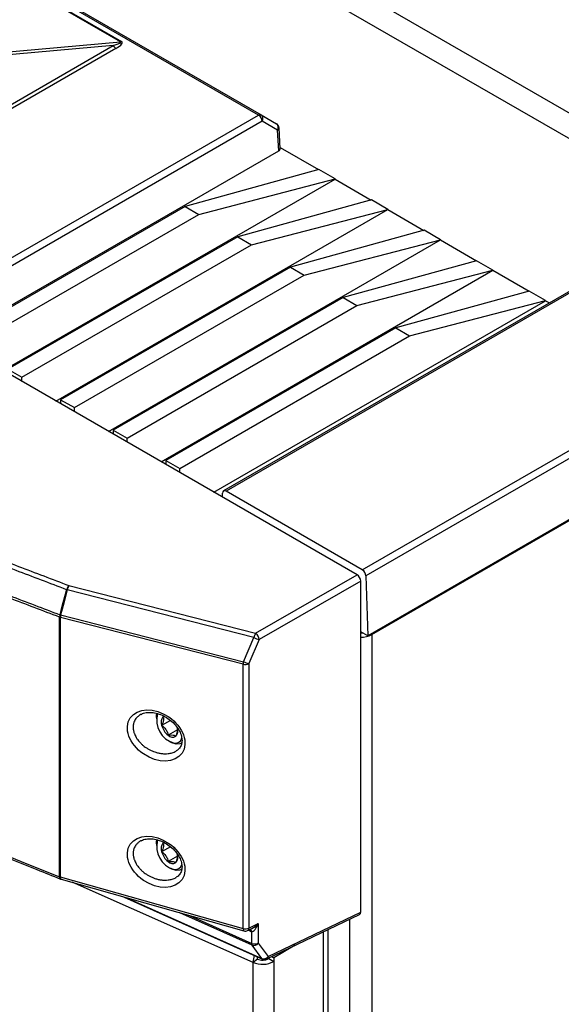
# Model space of a CAD drawing. Units: inches. Extents: x 5 to 302, y 4 to 193.
# Drawn here: x 29 to 33, y 70 to 77 of the extents above; entities that cross this region are included whole.
import ezdxf

# ---------------------------------------------------------------- set-up
doc = ezdxf.new("R2010")
doc.units = ezdxf.units.IN
doc.header["$LTSCALE"] = 18
doc.header["$MEASUREMENT"] = 0

msp = doc.modelspace()

# ---------------------------------------------------------------- linework, layer by layer
for p, q in [((31.4396, 72.6991), (56.0171, 86.8874)), ((21.5794, 83.2663), (33.8654, 76.1738)), ((21.3393, 83.2083), (33.8668, 75.9764)), ((30.5714, 76.6841), (21.7146, 81.7971)), ((21.7343, 81.799), (30.5911, 76.6861)), ((29.5132, 77.2473), (22.6882, 81.1873)), ((22.6954, 81.1904), (29.5205, 77.2503)), ((26.207, 76.9521), (29.5132, 77.2473)), ((29.4575, 77.2173), (26.2286, 76.9291)), ((26.9109, 75.7472), (29.4575, 77.2173)), ((29.4772, 77.1966), (26.9306, 75.7264)), ((27.9215, 75.1544), (30.5714, 76.6841)), ((30.5911, 76.6861), (30.7083, 76.6184)), ((30.5992, 76.637), (27.9494, 75.1073)), ((30.7164, 76.5694), (30.5992, 76.637)), ((30.7261, 76.4097), (30.7164, 76.5694)), ((30.7376, 76.4265), (30.7279, 76.5867)), ((28.209, 74.9566), (30.7261, 76.4097)), ((34.7923, 76.3923), (30.3025, 73.8004)), ((34.812, 76.3903), (30.3222, 73.7984)), ((30.737, 76.4355), (31.0306, 76.266)), ((31.0323, 76.2665), (30.0079, 75.9839)), ((31.1575, 76.1942), (31.0323, 76.2665)), ((28.6127, 74.7236), (31.1575, 76.1927)), ((30.1137, 75.9228), (31.1575, 76.1942)), ((31.1575, 76.1942), (31.1575, 76.1927)), ((31.1575, 76.1927), (31.4342, 76.033)), ((31.4359, 76.0335), (30.4116, 75.7509)), ((31.5611, 75.9612), (31.4359, 76.0335)), ((30.0079, 75.9839), (28.2463, 74.9669)), ((29.0164, 74.4906), (31.5612, 75.9597)), ((30.0079, 75.9839), (30.1137, 75.9228)), ((30.5174, 75.6898), (31.5611, 75.9612)), ((31.5611, 75.9612), (31.5612, 75.9597)), ((31.5612, 75.9597), (31.8379, 75.8)), ((28.3521, 74.9059), (30.1137, 75.9228)), ((36.9123, 75.8673), (31.4077, 72.6896)), ((31.8396, 75.8004), (30.8152, 75.5179)), ((31.3662, 73.1957), (35.856, 75.7876)), ((31.9648, 75.7282), (31.8396, 75.8004)), ((30.4116, 75.7509), (28.6499, 74.7339)), ((29.42, 74.2575), (31.9649, 75.7266)), ((30.4116, 75.7509), (30.5174, 75.6898)), ((30.921, 75.4568), (31.9648, 75.7282)), ((35.8838, 75.7405), (31.3941, 73.1486)), ((31.9648, 75.7282), (31.9649, 75.7266)), ((31.9649, 75.7266), (32.2415, 75.5669)), ((31.3262, 73.1572), (26.944, 75.6869)), ((28.7558, 74.6728), (30.5174, 75.6898)), ((32.2433, 75.5674), (31.2189, 75.2848)), ((32.3684, 75.4951), (32.2433, 75.5674)), ((30.8152, 75.5179), (29.0536, 74.5009)), ((29.8237, 74.0245), (32.3685, 75.4936)), ((30.8152, 75.5179), (30.921, 75.4568)), ((31.3247, 75.2237), (32.3684, 75.4951)), ((32.3684, 75.4951), (32.3685, 75.4936)), ((32.3685, 75.4936), (32.6452, 75.3339)), ((29.1594, 74.4398), (30.921, 75.4568)), ((32.6469, 75.3344), (31.6225, 75.0518)), ((32.7721, 75.2621), (32.6469, 75.3344)), ((31.2189, 75.2848), (29.4573, 74.2679)), ((30.2274, 73.7915), (32.7722, 75.2606)), ((31.2189, 75.2848), (31.3247, 75.2237)), ((31.7284, 74.9907), (32.7721, 75.2621)), ((32.7721, 75.2621), (32.7722, 75.2606)), ((32.7722, 75.2606), (32.8021, 75.2433)), ((29.5631, 74.2068), (31.3247, 75.2237)), ((31.6225, 75.0518), (29.8609, 74.0348)), ((31.6225, 75.0518), (31.7284, 74.9907)), ((29.9667, 73.9737), (31.7284, 74.9907)), ((28.6499, 74.7339), (28.7558, 74.6728)), ((28.7567, 74.6405), (28.7558, 74.6728)), ((29.0536, 74.5009), (29.0526, 74.4696)), ((29.0536, 74.5009), (29.1594, 74.4398)), ((29.1604, 74.4074), (29.1594, 74.4398)), ((29.4573, 74.2679), (29.4563, 74.2366)), ((29.4573, 74.2679), (29.5631, 74.2068)), ((29.564, 74.1744), (29.5631, 74.2068)), ((29.8609, 74.0348), (29.86, 74.0036)), ((29.8609, 74.0348), (29.9667, 73.9737)), ((29.9677, 73.9414), (29.9667, 73.9737)), ((30.2935, 73.7533), (30.2944, 73.7835)), ((31.3662, 73.1957), (30.3222, 73.7984)), ((30.5489, 72.7085), (31.3262, 73.1572)), ((31.3393, 73.1469), (31.3371, 73.1482)), ((31.3393, 73.1469), (31.3394, 73.1457)), ((31.3941, 73.1486), (31.4077, 72.6896)), ((29.1175, 73.0745), (30.5489, 72.7085)), ((31.354, 73.109), (30.5767, 72.6603)), ((31.354, 70.5693), (31.354, 73.109)), ((30.5355, 72.6754), (29.1041, 73.0414)), ((29.0457, 70.8408), (29.0457, 72.832)), ((29.0485, 72.8507), (29.049, 72.8507)), ((29.051, 72.8303), (29.051, 70.8391)), ((29.0514, 72.8303), (29.051, 72.8303)), ((30.4535, 72.4717), (29.0514, 72.8303)), ((29.0534, 72.8492), (30.4554, 72.4906)), ((31.4077, 72.6896), (31.354, 72.7206)), ((31.4319, 72.7035), (31.4396, 72.6991)), ((31.4396, 72.6991), (31.4396, 10.4379)), ((30.4554, 72.4906), (30.5355, 72.6754)), ((30.5767, 72.6603), (30.4967, 72.4756)), ((30.4535, 70.4427), (30.4535, 72.4717)), ((30.4967, 72.4756), (30.4967, 70.4466)), ((29.7883, 72.0635), (29.7883, 72.0508)), ((29.8959, 72.0405), (29.8281, 72.0014)), ((29.9507, 71.9686), (29.8777, 71.9264)), ((29.8877, 71.8785), (29.8987, 71.8722)), ((29.7883, 71.0939), (29.7883, 71.0811)), ((29.8958, 71.0709), (29.8281, 71.0318)), ((29.9507, 70.999), (29.8776, 70.9568)), ((29.8877, 70.9089), (29.8987, 70.9025)), ((29.051, 70.8391), (30.4535, 70.4427)), ((29.0569, 70.8218), (30.4594, 70.4254)), ((30.5285, 70.1836), (29.1419, 70.7978)), ((29.5411, 70.685), (30.6016, 70.209)), ((29.554, 70.6813), (30.5968, 70.2133)), ((30.5216, 70.3157), (29.967, 70.5646)), ((30.6443, 70.2282), (31.354, 70.5693)), ((30.0406, 70.5438), (30.5185, 70.3293)), ((30.6347, 70.2094), (31.3449, 70.5508)), ((31.2683, 70.514), (31.2683, 10.4379)), ((30.4872, 70.4278), (30.5186, 70.4429)), ((30.5076, 70.4234), (30.4922, 70.4303)), ((30.4967, 70.4466), (30.569, 70.4813)), ((30.5185, 70.3293), (30.5185, 70.4194)), ((30.569, 70.4813), (30.569, 70.3306)), ((31.0681, 12.6031), (31.0681, 70.4177)), ((31.1035, 12.6525), (31.1035, 70.4348)), ((30.5968, 70.2133), (30.5216, 70.3157)), ((30.569, 70.3306), (30.6443, 70.2282)), ((30.8528, 70.3143), (30.6878, 70.219)), ((30.562, 70.2088), (30.5285, 70.1836)), ((30.6489, 70.2162), (30.6489, 70.2121)), ((30.6489, 70.2121), (30.6878, 70.1896)), ((30.6728, 70.2277), (30.6878, 70.219)), ((30.6878, 70.219), (30.6878, 70.1896)), ((30.6878, 70.1896), (30.6878, 12.413)), ((30.5285, 12.407), (30.5285, 70.1836))]:
    msp.add_line(p, q)
at = {"flags": 128}
for points in [[(29.049, 72.8507), (29.0662, 72.9157), (29.0856, 72.9897), (29.0978, 73.0357), (29.0997, 73.0429)], [(29.1041, 73.0414), (29.1022, 73.0342), (29.0801, 72.9505), (29.0654, 72.8947), (29.0534, 72.8492)], [(31.354, 72.7104), (31.3668, 72.7112), (31.3697, 72.7115)], [(29.7883, 72.0635), (29.7896, 72.0828), (29.792, 72.0942)], [(29.9383, 71.8578), (29.9061, 71.8682), (29.8987, 71.8722)], [(29.9769, 71.8644), (29.9669, 71.86), (29.9383, 71.8578)], [(29.7883, 71.0939), (29.7896, 71.1132), (29.792, 71.1246)], [(29.9382, 70.8881), (29.906, 70.8986), (29.8987, 70.9025)], [(29.9769, 70.8948), (29.9669, 70.8903), (29.9382, 70.8881)], [(29.0457, 70.8408), (29.0461, 70.8351), (29.0472, 70.8302), (29.0491, 70.8265), (29.0516, 70.8239), (29.0532, 70.8231)], [(29.051, 70.8391), (29.0512, 70.8334), (29.052, 70.8287), (29.0533, 70.8251), (29.0552, 70.8227), (29.0569, 70.8218)], [(30.4535, 70.4427), (30.4537, 70.437), (30.4545, 70.4323), (30.4558, 70.4286), (30.4577, 70.4263), (30.4594, 70.4254)], [(30.562, 70.2088), (30.5628, 70.2199), (30.5638, 70.226)]]:
    msp.add_lwpolyline(points, dxfattribs=at)
for centre, radius, start, end in [((29.5073, 77.2448), 0.0568, 208.85561, 238.04533), ((29.5052, 77.2763), 0.0301, 285.56833, 300.50791), ((30.5829, 76.668), 0.0198, 65.68605, 125.61817), ((30.5386, 76.633), 0.0608, 3.84994, 57.3049), ((30.5696, 76.6573), 0.0359, 325.61405, 53.2296), ((30.6886, 76.5843), 0.0394, 3.46111, 59.9949), ((30.6868, 76.5897), 0.0359, 325.61405, 53.2296), ((30.7078, 76.5875), 0.02, 295.25228, 357.67832), ((30.3113, 73.7853), 0.017, 50.34513, 186.2024), ((31.3334, 73.1445), 0.0608, 3.84994, 57.3049), ((29.1687, 73.0248), 0.0714, 135.82632, 165.30314), ((29.1894, 73.026), 0.0867, 145.98607, 169.76489), ((29.1673, 73.2377), 0.2062, 250.85088, 252.13825), ((29.1128, 72.8315), 0.0671, 163.40031, 179.58196), ((29.0645, 72.8809), 0.0524, 249.00423, 255.00767), ((29.1211, 72.849), 0.0726, 178.6692, 194.92033), ((29.1166, 73.0455), 0.2062, 250.85296, 252.13932), ((29.1216, 72.849), 0.0726, 178.66854, 194.9194), ((29.1401, 72.8306), 0.0886, 167.91656, 180.22769), ((30.6208, 72.66), 0.0867, 145.98607, 169.76489), ((30.5113, 72.6546), 0.0657, 4.95437, 55.04563), ((31.3575, 72.8533), 0.1747, 268.85729, 298.04029), ((30.6091, 72.8132), 0.1562, 241.86973, 258.03448), ((30.5421, 72.4721), 0.0886, 167.91656, 180.22769), ((30.4699, 72.5318), 0.0623, 254.69266, 295.46248), ((30.5291, 72.6284), 0.1562, 241.86973, 258.03448), ((29.974, 72.0425), 0.184, 164.15878, 253.98314), ((29.8884, 72.0266), 0.0653, 140.24837, 202.70086), ((29.9693, 72.0408), 0.1466, 195.58548, 231.29946), ((29.9125, 71.9595), 0.048, 223.55701, 301.04133), ((29.887, 71.9601), 0.0653, 320.24837, 22.70086), ((29.9319, 71.9173), 0.0524, 260.49943, 346.4826), ((29.974, 71.0729), 0.1841, 164.16086, 253.97086), ((29.8883, 71.057), 0.0653, 140.21639, 202.6919), ((29.9693, 71.0712), 0.1466, 195.57474, 231.28698), ((29.8871, 70.9905), 0.0653, 320.21639, 22.6919), ((29.9125, 70.9899), 0.0481, 223.54419, 301.00226), ((29.9319, 70.9476), 0.0524, 260.46506, 346.48846), ((29.0645, 70.8898), 0.0524, 249.00423, 255.00767), ((29.0676, 70.8597), 0.0394, 248.50623, 254.21719), ((30.4699, 70.5028), 0.0623, 254.69266, 295.46248), ((30.4701, 70.4633), 0.0394, 254.21719, 295.67256), ((30.4772, 70.4447), 0.0196, 300.63166, 5.36834), ((30.4819, 70.4247), 0.0257, 356.99406, 26.80722), ((30.494, 70.418), 0.0246, 3.43844, 54.45693), ((30.5423, 70.3864), 0.0619, 247.34055, 295.54711), ((30.544, 70.328), 0.0256, 177.04662, 208.77719), ((30.5345, 70.3575), 0.0438, 252.8416, 322.0133), ((30.7167, 70.1801), 0.1882, 162.16715, 178.93753), ((30.6017, 70.3578), 0.1889, 247.20248, 297.1313), ((30.6019, 70.3038), 0.103, 247.20248, 297.1313), ((30.6098, 70.2551), 0.0438, 252.8416, 322.0133), ((30.6061, 70.2188), 0.0108, 210.73231, 245.06267), ((30.6177, 70.2449), 0.0394, 245.82784, 295.67256), ((30.6247, 70.2263), 0.0196, 300.63166, 5.36834)]:
    msp.add_arc(centre, radius, start, end)
for centre, major_axis, ratio, start_param, end_param in [((56.3708, 92.7496), (49.2028, -1.7821), 0.551596, 3.750227, 4.143706), ((29.2515, 77.1893), (0.2643, 0.0555), 0.086449, 5.587679, 6.406596), ((29.2515, 77.1572), (0.2746, 0.0868), 0.172242, 5.620552, 6.439469), ((30.6982, 76.4257), (0.0394, 0), 0.576585, 5.498396, 6.318044), ((31.3261, 73.125), (-0.0197, 0.0341), 0.578481, 3.928024, 5.496917), ((31.3261, 70.5854), (-0.0197, 0.0342), 0.576284, 3.098039, 3.92612), ((30.5075, 70.4878), (-0.0489, 0.0631), 0.641405, 2.264172, 2.436802), ((30.5425, 70.4981), (0.0266, 0.0781), 0.372181, 3.227508, 4.623771), ((30.5425, 70.4981), (0.0589, 0.0578), 0.372161, 3.972381, 4.800463)]:
    msp.add_ellipse(centre, major_axis=major_axis, ratio=ratio, start_param=start_param, end_param=end_param)
for centre in [(29.7861, 71.9243), (29.7861, 70.9547)]:
    msp.add_ellipse(centre, major_axis=(0.1984, -0.1354), ratio=0.715228)
for points, knots in [([(15.4486, 78.6771), (15.5251, 78.6122), (15.747, 78.4242), (16.1221, 78.1156), (16.5772, 77.7528), (17.0424, 77.3937), (17.5175, 77.0386), (18.0025, 76.6874), (18.4971, 76.3403), (19.0014, 75.9973), (19.515, 75.6586), (20.0379, 75.3242), (20.57, 74.9942), (21.1112, 74.6687), (21.6612, 74.3477), (22.22, 74.0314), (22.7875, 73.7199), (23.3634, 73.4131), (23.9476, 73.1112), (24.54, 72.8143), (25.1405, 72.5224), (25.7488, 72.2357), (26.3649, 71.9541), (26.9885, 71.6778), (27.6196, 71.4067), (28.2467, 71.1458), (28.726, 70.9523), (28.9922, 70.8472), (29.0532, 70.8231)], [0, 0, 0, 0, 0.021263, 0.06166, 0.102057, 0.142453, 0.18285, 0.223246, 0.263642, 0.304038, 0.344434, 0.38483, 0.425225, 0.46562, 0.506015, 0.54641, 0.586805, 0.6272, 0.667595, 0.70799, 0.748384, 0.788779, 0.829174, 0.869569, 0.909963, 0.950358, 0.988628, 1, 1, 1, 1]), ([(29.0997, 73.0429), (28.9704, 73.0919), (28.712, 73.19), (28.3274, 73.3401), (27.9452, 73.4922), (27.6288, 73.6209), (27.3141, 73.751), (27.0636, 73.8562), (26.8144, 73.9625), (26.6281, 74.0428), (26.3807, 74.1506), (26.0732, 74.2867), (25.7069, 74.4521), (25.4041, 74.5918), (25.1029, 74.7328), (24.8633, 74.8467), (24.6252, 74.9617), (24.4473, 75.0485), (24.2111, 75.1648), (23.9764, 75.2823), (23.7432, 75.4007), (23.5109, 75.5198), (23.2801, 75.64), (23.0509, 75.7612), (22.8321, 75.878), (22.5154, 76.0496), (22.1032, 76.2776), (21.7991, 76.4518), (21.647, 76.5389)], [0, 0, 0, 0, 0.048376, 0.096752, 0.145133, 0.193509, 0.217697, 0.266087, 0.290284, 0.31448, 0.338682, 0.387058, 0.435439, 0.483815, 0.508003, 0.556393, 0.58059, 0.604786, 0.628989, 0.677364, 0.701552, 0.725746, 0.774121, 0.798309, 0.822503, 0.866868, 0.933427, 1, 1, 1, 1]), ([(21.6699, 76.5682), (21.7711, 76.5101), (21.9734, 76.3939), (22.2802, 76.2217), (22.5895, 76.0511), (22.9108, 75.8771), (23.1871, 75.7303), (23.4172, 75.6099), (23.6483, 75.4901), (23.9391, 75.3417), (24.3495, 75.1364), (24.7049, 74.963), (25.0035, 74.8203), (25.1833, 74.7353), (25.3639, 74.6507), (25.5453, 74.5666), (25.788, 74.4553), (26.0931, 74.3175), (26.5233, 74.1271), (26.8954, 73.9667), (27.2077, 73.8348), (27.3957, 73.7563), (27.5845, 73.6783), (27.7739, 73.6008), (28.0274, 73.4982), (28.3457, 73.3715), (28.7301, 73.2216), (28.9884, 73.1236), (29.1175, 73.0745)], [0, 0, 0, 0, 0.044366, 0.088732, 0.133098, 0.177498, 0.225874, 0.250062, 0.274255, 0.322631, 0.371012, 0.443576, 0.467764, 0.491952, 0.516141, 0.54035, 0.564561, 0.612937, 0.661318, 0.733882, 0.75807, 0.782258, 0.806446, 0.830656, 0.854867, 0.903243, 0.951624, 1, 1, 1, 1]), ([(29.0457, 72.832), (28.9165, 72.881), (28.701, 72.9628), (28.4015, 73.0792), (28.1458, 73.1798), (27.8912, 73.2815), (27.6484, 73.3799), (27.417, 73.4749), (27.1552, 73.5838), (26.8113, 73.729), (26.4598, 73.8809), (26.1415, 74.0212), (25.8963, 74.1307), (25.6524, 74.2413), (25.4198, 74.3481), (25.1984, 74.4511), (24.9479, 74.569), (24.6191, 74.7262), (24.2833, 74.8903), (23.9012, 75.0807), (23.5903, 75.2387), (23.2049, 75.4385), (22.9046, 75.5974), (22.6077, 75.7576), (22.3842, 75.8797), (22.1534, 76.0075), (21.8807, 76.1605), (21.6879, 76.2712), (21.5723, 76.3375)], [0, 0, 0, 0, 0.048249, 0.080414, 0.112582, 0.144752, 0.176917, 0.205062, 0.233212, 0.277454, 0.337792, 0.369957, 0.402125, 0.434294, 0.46646, 0.494605, 0.522755, 0.566996, 0.627334, 0.6595, 0.723837, 0.756002, 0.820339, 0.850276, 0.882087, 0.915772, 0.949461, 1, 1, 1, 1]), ([(21.576, 76.3558), (21.782, 76.2381), (22.194, 76.0028), (22.8413, 75.65), (23.5149, 75.2958), (24.2163, 74.9416), (24.9294, 74.5958), (25.6539, 74.2585), (26.3894, 73.9299), (27.1357, 73.6099), (27.8926, 73.2989), (28.5316, 73.0469), (28.9193, 72.8997), (29.0485, 72.8507)], [0, 0, 0, 0, 0.089816, 0.179661, 0.276164, 0.372666, 0.469168, 0.565706, 0.662208, 0.758711, 0.855248, 0.95175, 1, 1, 1, 1]), ([(29.671, 72.0875), (29.6708, 72.0874), (29.6662, 72.0852), (29.658, 72.0799), (29.6466, 72.0714), (29.6355, 72.0603), (29.6265, 72.0483), (29.6184, 72.0334), (29.6133, 72.0188), (29.6101, 72.0029), (29.6098, 71.9931), (29.6096, 71.9881)], [0, 0, 0, 0, 0.005137, 0.118746, 0.234297, 0.351227, 0.504952, 0.609498, 0.770008, 0.884222, 1, 1, 1, 1]), ([(29.6713, 72.0862), (29.6742, 72.0881), (29.6866, 72.0964), (29.7179, 72.1021), (29.7617, 72.1016), (29.8084, 72.0905), (29.8545, 72.0701), (29.897, 72.0415), (29.9332, 72.0069), (29.9607, 71.9686), (29.9783, 71.9297), (29.9855, 71.8927), (29.9829, 71.8598), (29.9706, 71.8324), (29.956, 71.8142), (29.9423, 71.8076), (29.9391, 71.8061)], [0, 0, 0, 0, 0.026161, 0.111402, 0.19465, 0.277207, 0.359409, 0.440499, 0.519579, 0.596184, 0.670414, 0.743146, 0.816189, 0.891983, 0.974317, 1, 1, 1, 1]), ([(29.8382, 72.0684), (29.8405, 72.061), (29.8445, 72.0483), (29.8381, 72.0228), (29.8312, 72.008), (29.8281, 72.0014)], [0, 0, 0, 0, 0.439122, 0.751371, 1, 1, 1, 1]), ([(29.8281, 72.0014), (29.839, 71.9929), (29.8576, 71.9782), (29.8724, 71.9499), (29.876, 71.9336), (29.8777, 71.9264)], [0, 0, 0, 0, 0.439122, 0.751371, 1, 1, 1, 1]), ([(29.852, 72.0696), (29.8517, 72.0696), (29.8476, 72.0696), (29.8427, 72.069), (29.8382, 72.0684)], [0, 0, 0, 0, 0.06178, 1, 1, 1, 1]), ([(29.6096, 71.9881), (29.6098, 71.9829), (29.6103, 71.9696), (29.614, 71.953), (29.6194, 71.9369), (29.625, 71.9236), (29.6336, 71.9075), (29.6441, 71.8916), (29.6563, 71.8763), (29.6701, 71.8615), (29.6857, 71.8475), (29.7029, 71.8343), (29.7215, 71.8221), (29.743, 71.8105), (29.764, 71.8015), (29.7862, 71.7939), (29.809, 71.7882), (29.832, 71.7849), (29.8551, 71.7837), (29.8748, 71.7847), (29.8936, 71.7877), (29.909, 71.7915), (29.9236, 71.797), (29.9341, 71.8015), (29.939, 71.8049), (29.9398, 71.8054)], [0, 0, 0, 0, 0.039977, 0.102309, 0.124185, 0.161636, 0.203197, 0.248808, 0.288072, 0.331165, 0.379476, 0.421857, 0.468366, 0.520505, 0.576701, 0.61476, 0.672881, 0.731802, 0.771763, 0.832907, 0.871877, 0.911422, 0.951641, 0.992344, 1, 1, 1, 1]), ([(29.8777, 71.9264), (29.8821, 71.9269), (29.8959, 71.9283), (29.9169, 71.9283), (29.9308, 71.9238), (29.9355, 71.9198), (29.9372, 71.9184)], [0, 0, 0, 0, 0.156025, 0.493707, 0.819058, 1, 1, 1, 1]), ([(29.9372, 71.9184), (29.9428, 71.9304), (29.9509, 71.9477), (29.9507, 71.961), (29.9506, 71.9651)], [0, 0, 0, 0, 0.692934, 1, 1, 1, 1]), ([(29.6703, 71.1171), (29.6682, 71.1161), (29.6618, 71.1131), (29.6503, 71.1048), (29.6384, 71.094), (29.6287, 71.0817), (29.6214, 71.0698), (29.6163, 71.058), (29.6126, 71.0456), (29.6101, 71.0333), (29.6098, 71.0234), (29.6096, 71.0185)], [0, 0, 0, 0, 0.054058, 0.169228, 0.346081, 0.449225, 0.562831, 0.696272, 0.768227, 0.883325, 1, 1, 1, 1]), ([(29.6706, 71.1161), (29.6737, 71.1182), (29.6863, 71.1266), (29.7179, 71.1325), (29.7617, 71.132), (29.8084, 71.1209), (29.8545, 71.1005), (29.897, 71.0719), (29.9332, 71.0372), (29.9607, 70.999), (29.9783, 70.96), (29.9855, 70.9231), (29.9829, 70.8901), (29.9706, 70.8627), (29.9559, 70.8445), (29.9421, 70.8379), (29.9387, 70.8363)], [0, 0, 0, 0, 0.028029, 0.113031, 0.196046, 0.278371, 0.360343, 0.441206, 0.520064, 0.596455, 0.670477, 0.743006, 0.815844, 0.891425, 0.973529, 1, 1, 1, 1]), ([(29.8382, 71.0987), (29.8405, 71.0913), (29.8445, 71.0787), (29.8381, 71.0532), (29.8312, 71.0384), (29.8281, 71.0318)], [0, 0, 0, 0, 0.439122, 0.751371, 1, 1, 1, 1]), ([(29.8519, 71.0999), (29.8517, 71.0999), (29.8476, 71.1), (29.8428, 71.0993), (29.8382, 71.0987)], [0, 0, 0, 0, 0.059293, 1, 1, 1, 1]), ([(29.6096, 71.0185), (29.61, 71.0105), (29.6108, 70.9972), (29.6149, 70.9806), (29.6194, 70.9673), (29.625, 70.9539), (29.6336, 70.9378), (29.6443, 70.9216), (29.6569, 70.9059), (29.6709, 70.8912), (29.6861, 70.8775), (29.7029, 70.8647), (29.7215, 70.8525), (29.743, 70.8409), (29.764, 70.8318), (29.7862, 70.8243), (29.809, 70.8185), (29.832, 70.8152), (29.8551, 70.8141), (29.8748, 70.815), (29.8936, 70.818), (29.909, 70.8219), (29.9236, 70.8273), (29.9338, 70.8319), (29.9388, 70.8351), (29.9394, 70.8355)], [0, 0, 0, 0, 0.061225, 0.102431, 0.124333, 0.161827, 0.203438, 0.249102, 0.291508, 0.334924, 0.379924, 0.422355, 0.468918, 0.521119, 0.577381, 0.615484, 0.673673, 0.732663, 0.772671, 0.833887, 0.872903, 0.912495, 0.952761, 0.993512, 1, 1, 1, 1]), ([(29.8281, 71.0318), (29.839, 71.0232), (29.8576, 71.0086), (29.8724, 70.9802), (29.876, 70.964), (29.8776, 70.9568)], [0, 0, 0, 0, 0.439122, 0.751371, 1, 1, 1, 1]), ([(29.8776, 70.9568), (29.882, 70.9572), (29.8959, 70.9587), (29.9168, 70.9586), (29.9308, 70.9541), (29.9355, 70.9501), (29.9372, 70.9487)], [0, 0, 0, 0, 0.156025, 0.493707, 0.819058, 1, 1, 1, 1]), ([(29.9372, 70.9487), (29.9428, 70.9607), (29.9509, 70.9781), (29.9507, 70.9914), (29.9506, 70.9955)], [0, 0, 0, 0, 0.692605, 1, 1, 1, 1])]:
    msp.add_open_spline(points, degree=3, knots=knots)

doc.saveas('drawing.dxf')
